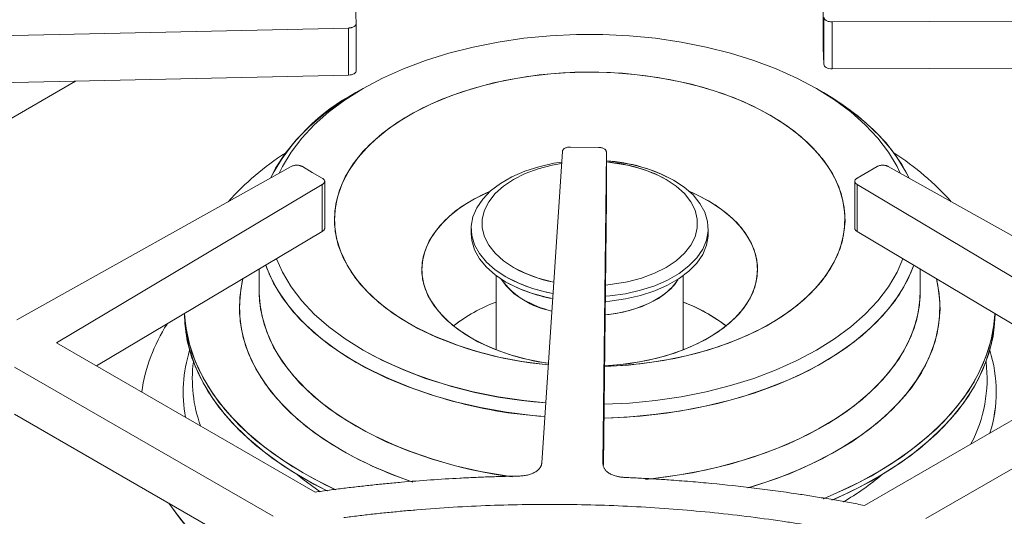
# Model space of a CAD drawing. Units: inches. Extents: x 7 to 213, y 8 to 162.
# Drawn here: x 172 to 178, y 141 to 144 of the extents above; entities that cross this region are included whole.
import ezdxf

# ---------------------------------------------------------------- set-up
doc = ezdxf.new("R2010")
doc.units = ezdxf.units.IN
doc.header["$LTSCALE"] = 20
doc.header["$MEASUREMENT"] = 0

msp = doc.modelspace()

# ---------------------------------------------------------------- linework, layer by layer
at = {"color": 7, "linetype": 'Continuous', "lineweight": 15}
for p, q in [((173.6600933, 144.3665531), (173.6561742, 144.4683586)), ((176.6094596, 144.2092071), (176.6094596, 144.5062457)), ((176.6133785, 144.1074017), (176.6133785, 144.4044402)), ((170.2066172, 144.2617238), (173.6113964, 144.3366914)), ((173.6113964, 144.0396528), (173.6113964, 144.3366914)), ((173.6600933, 144.0695146), (173.6600933, 144.3665531)), ((176.6643252, 144.3758568), (180.2143436, 144.3887993)), ((176.6643252, 144.0788183), (176.6643252, 144.3758568)), ((176.6094596, 144.2092071), (176.6133785, 144.1074017)), ((176.6643252, 144.0788183), (180.2143436, 144.0917608)), ((170.2066172, 143.9646852), (173.6113964, 144.0396528)), ((170.3971467, 143.1403598), (171.8892525, 144.0017341)), ((173.703279, 143.9541018), (173.6590776, 143.9285766)), ((173.703279, 143.9541018), (173.6590776, 143.9285766)), ((176.6104752, 143.9285766), (176.5662738, 143.9541018)), ((176.6104752, 143.9285766), (176.5662738, 143.9541018)), ((174.9620583, 143.5569709), (174.8321965, 141.5914337)), ((175.1901373, 143.5828205), (175.0137859, 143.585083)), ((175.2181298, 141.5864778), (175.2396505, 143.5534096)), ((175.2396505, 143.2563711), (175.2396505, 143.5534096)), ((173.2498619, 143.4616037), (171.5181572, 142.4932142)), ((173.3832678, 143.425275), (173.3209028, 143.4612776)), ((173.4456328, 143.3892725), (173.3832678, 143.425275)), ((176.94865, 143.4612775), (176.82392, 143.3892725)), ((178.8261483, 142.4514097), (177.0196909, 143.4616036)), ((171.7687161, 142.3485696), (173.4461978, 143.3482614)), ((173.4461978, 143.0512229), (173.4461978, 143.3482614)), ((173.4614422, 143.0715976), (173.4614422, 143.3686362)), ((176.8081102, 143.3686147), (176.8081102, 143.0715761)), ((176.823355, 143.3482614), (178.5732503, 142.3054148)), ((176.823355, 143.0512229), (176.823355, 143.3482614)), ((175.2212572, 141.57527), (175.2396505, 143.2563711)), ((172.0218951, 142.2024125), (173.4461978, 143.0512229)), ((174.3867464, 143.0706338), (174.3867464, 143.0379721)), ((174.3867464, 143.0706338), (174.3867464, 143.0379721)), ((175.8828064, 143.0379721), (175.8828064, 143.0706338)), ((175.8828064, 143.0379721), (175.8828064, 143.0706338)), ((176.823355, 143.0512229), (178.3200714, 142.1592577)), ((173.0481622, 142.8140144), (173.0481622, 142.6733441)), ((173.0481622, 142.8140144), (173.0481622, 142.6733441)), ((177.2213906, 142.6733441), (177.2213906, 142.8140144)), ((177.2213906, 142.6733441), (177.2213906, 142.8140144)), ((174.5442252, 142.7729234), (174.5442252, 142.304219)), ((174.5442252, 142.7729234), (174.5442252, 142.304219)), ((175.7253276, 142.304219), (175.7253276, 142.7729234)), ((175.7253276, 142.304219), (175.7253276, 142.7729234)), ((173.0482093, 142.6652492), (173.0481622, 142.6733441)), ((173.0481622, 142.6733441), (173.048221, 142.664305)), ((177.2213906, 142.6733441), (177.2213574, 142.6665553)), ((173.4014428, 141.4060166), (171.7687161, 142.3485696)), ((176.8694221, 141.3218157), (178.5732503, 142.3054148)), ((171.5035511, 142.1954931), (173.136274, 141.2529422)), ((177.255844, 141.2387393), (178.8341979, 142.1499036)), ((173.0479351, 141.0069006), (171.5035511, 141.8984545))]:
    msp.add_line(p, q, dxfattribs=at)
at = {"color": 7, "linetype": 'Continuous', "lineweight": 15, "flags": 128}
for points in [[(173.1746956, 143.4195698), (173.1948098, 143.4613988), (173.2491297, 143.5527422), (173.3163305, 143.6411841), (173.3959531, 143.7261203), (173.4874537, 143.8069706), (173.5902071, 143.8831827), (173.7035115, 143.9542361), (173.826593, 144.0196454), (173.9586106, 144.0789637), (174.0986626, 144.1317858), (174.2457924, 144.177751), (174.3989948, 144.2165452), (174.5572233, 144.2479034), (174.7193971, 144.2716114), (174.8844084, 144.2875074), (175.0511299, 144.2954826), (175.2184229, 144.2954826), (175.3851444, 144.2875074), (175.5501557, 144.2716114), (175.7123295, 144.2479034), (175.870558, 144.2165452), (176.0237604, 144.177751), (176.1708902, 144.1317858), (176.3109422, 144.0789637), (176.4429598, 144.0196454), (176.5660413, 143.9542361)], [(177.0948573, 143.4195696), (177.0747431, 143.4613988), (177.0204231, 143.5527422), (176.9532223, 143.6411841), (176.8735997, 143.7261203), (176.7820991, 143.8069706), (176.6793457, 143.8831827), (176.5660413, 143.9542361), (176.4429598, 144.0196454), (176.3109422, 144.0789637), (176.1708902, 144.1317858), (176.0237604, 144.177751), (175.870558, 144.2165452), (175.7123295, 144.2479034), (175.5501557, 144.2716114), (175.3851444, 144.2875074), (175.2184229, 144.2954826), (175.0511299, 144.2954826), (174.8844084, 144.2875074), (174.7193971, 144.2716114), (174.5572233, 144.2479034), (174.3989948, 144.2165452), (174.2457924, 144.177751), (174.0986626, 144.1317858), (173.9586106, 144.0789637), (173.826593, 144.0196454), (173.7035115, 143.9542361), (173.5902071, 143.8831827), (173.4874537, 143.8069706), (173.3959531, 143.7261203), (173.3163305, 143.6411841), (173.2491297, 143.5527422), (173.1948098, 143.4613988), (173.1746956, 143.4195698)], [(174.8730479, 142.2097445), (174.8527881, 142.2117457), (174.7054046, 142.2310154), (174.5617944, 142.2581677), (174.4232197, 142.292964), (174.2908981, 142.3350985), (174.1659926, 142.3842009), (174.0496007, 142.4398397), (173.9427455, 142.5015259), (173.8463658, 142.5687175), (173.7613087, 142.6408239), (173.6883218, 142.7172115), (173.6280463, 142.7972091), (173.581012, 142.8801134), (173.5476322, 142.9651961), (173.5282004, 143.0517094), (173.5228872, 143.1388929), (173.5317393, 143.2259806), (173.5546789, 143.3122072), (173.5915046, 143.3968147), (173.6418925, 143.4790598), (173.7054, 143.5582196), (173.7814689, 143.6335985), (173.8694307, 143.704534), (173.9685124, 143.7704028), (174.0778432, 143.830626), (174.1964625, 143.8846744), (174.3233276, 143.9320729), (174.4573239, 143.9724051), (174.5972735, 144.0053165), (174.7419468, 144.0305178), (174.8900723, 144.0477877), (175.0403483, 144.0569743), (175.1914541, 144.0579969), (175.3420618, 144.0508465), (175.4908478, 144.035586), (175.6365047, 144.0123495), (175.7777524, 143.9813411), (175.9133496, 143.9428334), (176.0421047, 143.8971647), (176.1628862, 143.8447365), (176.2746325, 143.7860094), (176.2746325, 143.7860094)], [(175.2280811, 142.1989569), (175.2292045, 142.1989947), (175.3794805, 142.2081813), (175.527606, 142.2254512), (175.6722793, 142.2506525), (175.812229, 142.2835639), (175.9462252, 142.3238961), (176.0730903, 142.3712946), (176.1917096, 142.425343), (176.3010404, 142.4855662), (176.4001221, 142.551435), (176.4880839, 142.6223705), (176.5641528, 142.6977494), (176.6276603, 142.7769092), (176.6780482, 142.8591543), (176.7148739, 142.9437618), (176.7378135, 143.0299884), (176.7466657, 143.1170761), (176.7413524, 143.2042596), (176.7219206, 143.2907729), (176.6885408, 143.3758556), (176.6415065, 143.4587599), (176.581231, 143.5387574), (176.5082441, 143.6151451), (176.423187, 143.6872515), (176.3268073, 143.7544431), (176.2199521, 143.8161293), (176.1035602, 143.8717681), (175.9786547, 143.9208705), (175.8463331, 143.963005), (175.7077584, 143.9978013), (175.5641482, 144.0249536), (175.4167647, 144.0442233), (175.2669031, 144.0554411), (175.1158804, 144.0585084), (174.9650237, 144.0533981), (174.8156588, 144.0401553), (174.6690984, 144.0188964), (174.5266303, 143.989808), (174.3895066, 143.9531459), (174.2589324, 143.9092323), (174.1360551, 143.858453), (174.0219547, 143.8012544), (173.9176337, 143.738139), (173.8240091, 143.6696616), (173.7419035, 143.5964239), (173.6720385, 143.5190695), (173.6150282, 143.4382783), (173.5713734, 143.3547602), (173.5414579, 143.2692492), (173.5255445, 143.1824967), (173.5237731, 143.0952652), (173.5361593, 143.0083212), (173.5625941, 142.9224288), (173.6028454, 142.8383429), (173.6565593, 142.7568023), (173.7232638, 142.6785237), (173.8023728, 142.604195), (173.893191, 142.5344694), (173.9949203, 142.4699596), (173.9949203, 142.4699596)], [(173.1191695, 143.388519), (173.1516079, 143.4515217), (173.2110937, 143.5435919), (173.2833814, 143.6325568), (173.3679897, 143.7178241), (173.4643557, 143.7988266), (173.5718381, 143.8750251), (173.6590776, 143.9285766)], [(176.5660413, 143.9542361), (176.6793457, 143.8831827), (176.7820991, 143.8069706), (176.8735997, 143.7261203), (176.9532223, 143.6411841), (177.0204231, 143.5527422), (177.0747431, 143.4613988), (177.0948573, 143.4195696)], [(176.6102354, 143.9287151), (176.7255896, 143.8564542), (176.8303571, 143.7790058), (176.9238408, 143.6968854), (177.0054186, 143.6106395), (177.0745476, 143.5208419), (177.1307678, 143.4280903), (177.1503834, 143.3885187)], [(177.1503834, 143.3885187), (177.1042967, 143.4747972), (177.04157, 143.5661478), (176.9661538, 143.6542429), (176.8785501, 143.7384962), (176.779342, 143.818347), (176.6691894, 143.893264), (176.6104752, 143.9285766)], [(176.2746325, 143.7860094), (176.3763618, 143.7214996), (176.46718, 143.651774), (176.546289, 143.5774453), (176.6129935, 143.4991667), (176.6667074, 143.4176261), (176.7069587, 143.3335402), (176.7333936, 143.2476478), (176.7457797, 143.1607038), (176.7440083, 143.0734723), (176.7280949, 142.9867198), (176.6981794, 142.9012088), (176.6545246, 142.8176907), (176.5975143, 142.7368995), (176.5276493, 142.6595451), (176.4455437, 142.5863074), (176.3519191, 142.51783), (176.2475981, 142.4547146), (176.1334977, 142.3975159), (176.0106204, 142.3467367), (175.8800462, 142.3028231), (175.7429225, 142.266161), (175.6004545, 142.2370726), (175.453894, 142.2158137), (175.3045291, 142.2025709), (175.2280811, 142.1989569)], [(174.9028022, 142.6600946), (174.8603584, 142.668913), (174.7681593, 142.6942259), (174.6827895, 142.7265506), (174.6058393, 142.7652849), (174.5387423, 142.8097072), (174.4827482, 142.8589902), (174.4389002, 142.9122156), (174.4080151, 142.9683921), (174.3906681, 143.0264732), (174.3871825, 143.0853769), (174.3976231, 143.1440059), (174.4217955, 143.2012682), (174.4592494, 143.256097), (174.5092871, 143.3074709), (174.5709764, 143.3544331), (174.6431683, 143.3961085), (174.724518, 143.4317211), (174.8135099, 143.4606072), (174.9084864, 143.4822289), (174.9576455, 143.4901808)], [(174.9576455, 143.4901808), (174.9084864, 143.4822289), (174.8135099, 143.4606072), (174.724518, 143.4317211), (174.6431683, 143.3961085), (174.5709764, 143.3544331), (174.5092871, 143.3074709), (174.4592494, 143.256097), (174.4217955, 143.2012682), (174.3976231, 143.1440059), (174.3871825, 143.0853769), (174.3906681, 143.0264732), (174.4080151, 142.9683921), (174.4389002, 142.9122156), (174.4827482, 142.8589902), (174.5387423, 142.8097072), (174.6058393, 142.7652849)], [(174.9075338, 142.7317098), (174.8968157, 142.7339587), (174.8084414, 142.7572576), (174.7267102, 142.7875799), (174.6532861, 142.8243083), (174.5896638, 142.8666951), (174.5371384, 142.9138775), (174.4967792, 142.9648949), (174.4694077, 143.0187088), (174.4555813, 143.0742238), (174.4555813, 143.1303096), (174.4694077, 143.1858245), (174.4967792, 143.2396384), (174.5371384, 143.2906559), (174.5896638, 143.3378383), (174.6532861, 143.3802251), (174.7267102, 143.4169535), (174.8084414, 143.4472758), (174.8968157, 143.4705746), (174.9570878, 143.4817395)], [(174.9570878, 143.4817395), (174.8968157, 143.4705746), (174.8084414, 143.4472758), (174.7267102, 143.4169535), (174.6532861, 143.3802251), (174.5896638, 143.3378383), (174.5371384, 143.2906559), (174.4967792, 143.2396384), (174.4694077, 143.1858245), (174.4555813, 143.1303096), (174.4555813, 143.0742238), (174.4694077, 143.0187088), (174.4967792, 142.9648949), (174.5371384, 142.9138775), (174.5896638, 142.8666951), (174.6532861, 142.8243083)], [(175.2329344, 142.6425392), (175.2618745, 142.6450842), (175.3610664, 142.6590387), (175.4560429, 142.6806603), (175.5450349, 142.7095465), (175.6263845, 142.745159), (175.6985764, 142.7868345), (175.7602657, 142.8337966), (175.8103034, 142.8851706), (175.8477573, 142.9399993), (175.8719297, 142.9972616), (175.8823703, 143.0558907), (175.8788847, 143.1147943), (175.8615377, 143.1728754), (175.8306526, 143.2290519), (175.7868046, 143.2822773), (175.7308105, 143.3315603), (175.6637135, 143.3759826), (175.5867634, 143.4147169), (175.5013935, 143.4470416), (175.4091944, 143.4723545), (175.3118833, 143.4901841), (175.2396505, 143.4981972)], [(175.2337091, 142.7133452), (175.2795185, 142.7181575), (175.3727371, 142.7339587), (175.4611115, 142.7572576), (175.5428426, 142.7875799), (175.6162667, 142.8243083), (175.679889, 142.8666951), (175.7324144, 142.9138775), (175.7727737, 142.9648949), (175.8001451, 143.0187088), (175.8139715, 143.0742238), (175.8139715, 143.1303096), (175.8001451, 143.1858245), (175.7727737, 143.2396384), (175.7324144, 143.2906559), (175.679889, 143.3378383), (175.6162667, 143.3802251), (175.5428426, 143.4169535), (175.4611115, 143.4472758), (175.3727371, 143.4705746), (175.2795185, 143.4863758), (175.2396505, 143.490669)], [(175.6637135, 143.3759826), (175.7308105, 143.3315603), (175.7868046, 143.2822773), (175.8306526, 143.2290519), (175.8615377, 143.1728754), (175.8788847, 143.1147943), (175.8823703, 143.0558907), (175.8719297, 142.9972616), (175.8477573, 142.9399993), (175.8103034, 142.8851706), (175.7602657, 142.8337966), (175.6985764, 142.7868345), (175.6263845, 142.745159), (175.5450349, 142.7095465), (175.4560429, 142.6806603), (175.3610664, 142.6590387), (175.2618745, 142.6450842), (175.2329344, 142.6425392)], [(175.6162667, 143.3802251), (175.679889, 143.3378383), (175.7324144, 143.2906559), (175.7727737, 143.2396384), (175.8001451, 143.1858245), (175.8139715, 143.1303096), (175.8139715, 143.0742238), (175.8001451, 143.0187088), (175.7727737, 142.9648949), (175.7324144, 142.9138775), (175.679889, 142.8666951), (175.6162667, 142.8243083), (175.5428426, 142.7875799), (175.4611115, 142.7572576), (175.3727371, 142.7339587), (175.2795185, 142.7181575), (175.2337091, 142.7133452)], [(174.5069974, 143.3054433), (174.4995421, 143.3022508), (174.4069526, 143.2572555), (174.3238514, 143.2064606), (174.2513219, 143.1505283), (174.1903095, 143.0901877), (174.1416097, 143.0262254), (174.1058573, 142.9594754), (174.0835185, 142.8908077), (174.0748845, 142.8211176), (174.0800677, 142.7513135), (174.0990007, 142.6823056), (174.1314366, 142.6149933), (174.1769526, 142.5502543), (174.2349553, 142.4889325), (174.3046885, 142.4318274), (174.3852432, 142.3796833)], [(174.8736798, 142.2193085), (174.8506935, 142.22284), (174.7361345, 142.2453771), (174.6267725, 142.2753059), (174.524033, 142.3122363), (174.4292556, 142.3556868), (174.3436757, 142.4050911), (174.268409, 142.4598049), (174.2044367, 142.5191152), (174.1525928, 142.5822485), (174.1135532, 142.648382), (174.0878268, 142.7166534), (174.0757489, 142.7861728), (174.0774772, 142.8560338), (174.0929889, 142.9253257), (174.1220819, 142.9931452), (174.164377, 143.0586081), (174.2193227, 143.1208611), (174.2862027, 143.1790926), (174.3641452, 143.2325433), (174.452134, 143.2805166), (174.5069974, 143.3054433)], [(175.2281235, 142.202832), (175.2706326, 142.2055013), (175.3895814, 142.2183973), (175.5052084, 142.2390366), (175.6160063, 142.2671504), (175.7205307, 142.3023721), (175.8174188, 142.3442425), (175.9054076, 142.3922158), (175.9833501, 142.4456666), (176.0502301, 142.503898), (176.1051758, 142.566151), (176.1474709, 142.6316139), (176.1765639, 142.6994334), (176.1920756, 142.7687254), (176.1938039, 142.8385864), (176.181726, 142.9081057), (176.1559996, 142.9763772), (176.11696, 143.0425106), (176.0651161, 143.105644), (176.0011438, 143.1649542), (175.9258771, 143.2196681), (175.8402972, 143.2690723), (175.7625554, 143.3054433)], [(175.7625554, 143.3054433), (175.7939836, 143.2915791), (175.8843096, 143.2450759)], [(175.8843096, 143.2450759), (175.9648643, 143.1929318), (176.0345975, 143.1358266), (176.0926002, 143.0745048), (176.1381162, 143.0097658), (176.1705521, 142.9424536), (176.1894851, 142.8734456), (176.1946683, 142.8036416), (176.1860343, 142.7339515), (176.1636955, 142.6652838), (176.1279431, 142.5985337), (176.0792433, 142.5345715), (176.018231, 142.4742308), (175.9457014, 142.4182985), (175.8626002, 142.3675036), (175.7700107, 142.3225084), (175.66914, 142.2838994), (175.561303, 142.2521799), (175.4479056, 142.2277635), (175.3304261, 142.2109685), (175.2281235, 142.202832)], [(174.900671, 142.6278363), (174.8603584, 142.6362514), (174.7681593, 142.6615643), (174.6827895, 142.6938889), (174.6058393, 142.7326232), (174.5387423, 142.7770456), (174.4827482, 142.8263286), (174.4389002, 142.879554), (174.4080151, 142.9357305), (174.3906681, 142.9938115), (174.3867464, 143.0379721)], [(174.3867464, 143.0379721), (174.3906681, 142.9938115), (174.4080151, 142.9357305), (174.4389002, 142.879554), (174.4827482, 142.8263286), (174.5387423, 142.7770456), (174.6058393, 142.7326232)], [(175.8828064, 143.0379721), (175.8823703, 143.023229), (175.8719297, 142.9646), (175.8477573, 142.9073377), (175.8103034, 142.8525089), (175.7602657, 142.801135), (175.6985764, 142.7541728), (175.6263845, 142.7124973), (175.5450349, 142.6768848), (175.4560429, 142.6479987), (175.3610664, 142.626377), (175.2618745, 142.6124226), (175.2325768, 142.6098503)], [(175.2325768, 142.6098503), (175.2618745, 142.6124226), (175.3610664, 142.626377), (175.4560429, 142.6479987), (175.5450349, 142.6768848), (175.6263845, 142.7124973), (175.6985764, 142.7541728), (175.7602657, 142.801135), (175.8103034, 142.8525089), (175.8477573, 142.9073377), (175.8719297, 142.9646), (175.8823703, 143.023229), (175.8828064, 143.0379721)], [(174.8572428, 141.9705243), (174.7193971, 141.9843575), (174.5572233, 142.0080656), (174.3989948, 142.0394238), (174.2457924, 142.078218), (174.0986626, 142.1241832), (173.9586106, 142.1770053), (173.826593, 142.2363236), (173.7035115, 142.3017329), (173.5902071, 142.3727863), (173.4874537, 142.4489984), (173.3959531, 142.5298487), (173.3163305, 142.6147849), (173.2491297, 142.7032268), (173.1948098, 142.7945702), (173.1571582, 142.8789704)], [(173.1571582, 142.8789704), (173.1948098, 142.7945702), (173.2491297, 142.7032268), (173.3163305, 142.6147849), (173.3959531, 142.5298487), (173.4874537, 142.4489984), (173.5902071, 142.3727863), (173.7035115, 142.3017329)], [(177.1123946, 142.8789703), (177.0747431, 142.7945702), (177.0204231, 142.7032268), (176.9532223, 142.6147849), (176.8735997, 142.5298487), (176.7820991, 142.4489984), (176.6793457, 142.3727863), (176.5660413, 142.3017329), (176.4429598, 142.2363236), (176.3109422, 142.1770053), (176.1708902, 142.1241832), (176.0237604, 142.078218), (175.870558, 142.0394238), (175.7123295, 142.0080656), (175.5501557, 141.9843575), (175.3851444, 141.9684616), (175.2254738, 141.9606619)], [(175.2254738, 141.9606619), (175.3851444, 141.9684616), (175.5501557, 141.9843575), (175.7123295, 142.0080656), (175.870558, 142.0394238), (176.0237604, 142.078218), (176.1708902, 142.1241832), (176.3109422, 142.1770053), (176.4429598, 142.2363236), (176.5660413, 142.3017329), (176.6793457, 142.3727863), (176.7820991, 142.4489984), (176.8735997, 142.5298487), (176.9532223, 142.6147849), (177.0204231, 142.7032268), (177.0747431, 142.7945702), (177.1123946, 142.8789703)], [(174.8514949, 141.8835265), (174.7747688, 141.8904379), (174.6084388, 141.9113258), (174.4456114, 141.9399708), (174.2873704, 141.9761822), (174.1347687, 142.019719), (173.9888219, 142.0702915), (173.8505012, 142.1275632), (173.7207271, 142.1911529), (173.6003634, 142.2606374), (173.4902109, 142.3355544), (173.3910027, 142.4154052), (173.303399, 142.4996585), (173.2279828, 142.5877536), (173.1652561, 142.6791042), (173.1156361, 142.7731024), (173.0894183, 142.8386009)], [(173.0894183, 142.8386009), (173.0958479, 142.8208995), (173.138785, 142.7258111), (173.1950052, 142.6330595), (173.2641342, 142.5432619), (173.345712, 142.457016), (173.4391957, 142.3748956), (173.5439632, 142.2974472), (173.6593174, 142.2251863)], [(177.1801345, 142.8386009), (177.14276, 142.7493886), (177.089829, 142.6559943), (177.0238874, 142.5654013), (176.9453741, 142.4782127), (176.8548115, 142.3950085), (176.7528024, 142.3163425), (176.6400256, 142.2427383), (176.5172317, 142.1746856), (176.3852377, 142.1126374), (176.2449221, 142.0570064), (176.0972186, 142.0081631), (175.9431103, 141.9664323), (175.7836226, 141.9320919), (175.619817, 141.9053703), (175.4527835, 141.8864454), (175.2836338, 141.8754431), (175.2245201, 141.8734886)], [(175.2245201, 141.8734886), (175.3684031, 141.8799481), (175.5366347, 141.8949242), (175.702192, 141.9177664), (175.8639733, 141.9483229), (176.0209019, 141.9863901), (176.1719335, 142.0317149), (176.3160629, 142.0839956), (176.4523311, 142.1428842), (176.5798312, 142.2079888), (176.6977147, 142.2788763), (176.8051971, 142.3550748), (176.9015631, 142.4360772), (176.9861715, 142.5213446), (177.0584591, 142.6103095), (177.1179449, 142.7023797), (177.1642331, 142.7969427), (177.1801345, 142.8386009)], [(175.6935904, 142.7509052), (175.6689303, 142.71577), (175.6242249, 142.6704029), (175.5680473, 142.6295071), (175.5017142, 142.594041), (175.4267803, 142.5648361), (175.3450022, 142.5425768), (175.2582965, 142.5277848), (175.2316469, 142.524862)], [(175.2316469, 142.524862), (175.3021404, 142.5342215), (175.3866302, 142.5528016), (175.4652168, 142.5786095), (175.5360582, 142.6110402), (175.5974938, 142.6493335), (175.6480837, 142.6925918), (175.6866422, 142.7398014), (175.6935904, 142.7509052)], [(175.7253276, 142.6060669), (175.7939836, 142.5771059), (175.8843096, 142.5306027)], [(173.4769051, 141.4137548), (173.3933516, 141.4566258), (173.2596223, 141.5338261), (173.1361344, 141.616517), (173.0235624, 141.7042469), (172.9225211, 141.7965367), (172.8335624, 141.8928822), (172.7571721, 141.9927573), (172.6937675, 142.0956165), (172.6436948, 142.200898), (172.6072275, 142.3080268), (172.5845648, 142.4164178), (172.5758305, 142.5254791), (172.5757472, 142.5324796)], [(172.5757472, 142.5324796), (172.5784519, 142.4709019), (172.5941611, 142.3621014), (172.6237463, 142.2542679), (172.6670458, 142.1479901), (172.7238232, 142.0438487), (172.7937685, 141.9424122), (172.8764995, 141.8442349), (172.9715644, 141.7498528), (173.078444, 141.6597814), (173.1965547, 141.5745128), (173.3252512, 141.4945125)], [(173.532512, 141.4193724), (173.3933516, 141.4887731), (173.2596223, 141.5659734), (173.1361344, 141.6486643), (173.0235624, 141.7363942), (172.9225211, 141.8286839), (172.8335624, 141.9250295), (172.7571721, 142.0249046), (172.6937675, 142.1277638), (172.6436948, 142.2330453), (172.6072275, 142.3401741), (172.5845648, 142.4485651), (172.5765814, 142.5329768)], [(172.5765814, 142.5329768), (172.5784519, 142.5030491), (172.5941611, 142.3942487), (172.6237463, 142.2864152), (172.6670458, 142.1801374), (172.7238232, 142.0759959), (172.7937685, 141.9745595), (172.8764995, 141.8763821), (172.9715644, 141.782), (173.078444, 141.6919287), (173.1965547, 141.60666), (173.3252512, 141.5266598)], [(176.6074346, 141.3630972), (176.6197576, 141.3681344), (176.7696206, 141.4347309), (176.9105546, 141.5075348), (177.0417899, 141.5861485), (177.1626098, 141.6701426), (177.2723544, 141.7590584), (177.3704243, 141.8524103), (177.4562838, 141.9496883), (177.529464, 142.0503613), (177.5895653, 142.1538793), (177.6362594, 142.259677), (177.6692913, 142.3671766), (177.6884805, 142.4757908), (177.6929714, 142.5329767)], [(177.6929714, 142.5329767), (177.6928484, 142.5303308), (177.6806246, 142.4213813), (177.6544962, 142.3132506), (177.614606, 142.2065291), (177.5611718, 142.1017997), (177.4944854, 141.9996344), (177.4149112, 141.9005913), (177.3228837, 141.8052112), (177.2189055, 141.7140151), (177.1035444, 141.627501), (176.9774307, 141.5461415), (176.841253, 141.470381), (176.6957552, 141.4006332), (176.6099477, 141.3641193)], [(176.6631666, 141.3542419), (176.7696206, 141.4025836), (176.9105546, 141.4753875), (177.0417899, 141.5540012), (177.1626098, 141.6379953), (177.2723544, 141.7269112), (177.3704243, 141.820263), (177.4562838, 141.9175411), (177.529464, 142.018214), (177.5895653, 142.121732), (177.6362594, 142.2275297), (177.6692913, 142.3350293), (177.6884805, 142.4436436), (177.6938056, 142.5324796)], [(177.6938056, 142.5324796), (177.6928484, 142.4981835), (177.6806246, 142.389234), (177.6544962, 142.2811033), (177.614606, 142.1743818), (177.5611718, 142.0696524), (177.4944854, 141.9674872), (177.4149112, 141.868444), (177.3228837, 141.7730639), (177.2189055, 141.6818678), (177.1035444, 141.5953537), (176.9774307, 141.5139943), (176.841253, 141.4382337), (176.6957552, 141.3684859), (176.6632136, 141.3542621)], [(175.8843096, 142.5306027), (175.9648643, 142.4784586), (175.9953942, 142.455143)], [(173.3252512, 141.5266598), (173.4638307, 141.4523649), (173.5317805, 141.4197116)], [(173.3252512, 141.4945125), (173.4638307, 141.4202176), (173.4787681, 141.4128411)]]:
    msp.add_lwpolyline(points, dxfattribs=at)
at = {"color": 8, "linetype": 'Continuous', "lineweight": 15, "flags": 128}
for points in [[(172.9456619, 142.7529296), (172.9320093, 142.6853612), (172.9232715, 142.5839693), (172.9285156, 142.4824971), (172.9477083, 142.3815863), (172.9807284, 142.2818747), (173.0273671, 142.1839929), (173.0873295, 142.0885595), (173.1602365, 141.9961781), (173.2456272, 141.9074326), (173.3429617, 141.8228841), (173.4516247, 141.7430673), (173.570929, 141.6684866)], [(174.017375, 141.4694807), (173.9106436, 141.5079482), (173.768171, 141.5674551), (173.6343385, 141.6333086), (173.5099923, 141.7050921), (173.3959185, 141.782352), (173.2928382, 141.8645997), (173.2014033, 141.9513152), (173.1221919, 142.0419503), (173.0557046, 142.135932), (173.0023619, 142.2326661), (172.962501, 142.331541), (172.9363739, 142.4319316), (172.9241458, 142.5332031), (172.9258941, 142.6347154), (172.9416076, 142.7358266), (172.9456619, 142.7529296)], [(176.1334503, 141.4321183), (176.1700452, 141.4430584), (176.3220454, 141.4941081), (176.4665393, 141.551968), (176.6026134, 141.6162723), (176.7294074, 141.6866145), (176.8461195, 141.7625498), (176.952012, 141.8435981), (177.0464154, 141.929247), (177.1287328, 142.018955), (177.1984437, 142.112155), (177.2551074, 142.2082577), (177.2983658, 142.3066556), (177.3279452, 142.4067264), (177.3436587, 142.5078376), (177.345407, 142.6093498), (177.3331789, 142.7106214), (177.3238909, 142.7529295)], [(177.3238909, 142.7529295), (177.3410372, 142.6600558), (177.3462813, 142.5585837), (177.3375435, 142.4571918), (177.3148791, 142.3565212), (177.2784314, 142.2572083), (177.2284308, 142.1598811), (177.1651935, 142.0651549), (177.0891192, 141.9736285), (177.0006889, 141.8858807), (176.9004617, 141.8024661), (176.7890713, 141.7239122), (176.6672219, 141.6507156), (176.5356839, 141.5833391), (176.395289, 141.5222087), (176.2469246, 141.4677108), (176.1339029, 141.4322506)], [(174.6277628, 141.5048681), (174.6084388, 141.5077192), (174.4456114, 141.5363642), (174.2873704, 141.5725756), (174.1347687, 141.6161124), (173.9888219, 141.6666849), (173.8505012, 141.7239566), (173.7207271, 141.7875463), (173.6003634, 141.8570308), (173.4902109, 141.9319478), (173.3910027, 142.0117986), (173.303399, 142.0960519), (173.2279828, 142.184147), (173.1652561, 142.2754976), (173.1156361, 142.3694958), (173.0794533, 142.4655161), (173.0569482, 142.5629194), (173.0482708, 142.6610576), (173.0482093, 142.6652492)], [(173.048221, 142.664305), (173.0508753, 142.6119374), (173.0664795, 142.5140852), (173.0958479, 142.4172929), (173.138785, 142.3222045), (173.1950052, 142.2294529), (173.2641342, 142.1396553), (173.345712, 142.0534093), (173.4391957, 141.9712889), (173.5439632, 141.8938406), (173.6593174, 141.8215797)], [(177.2213574, 142.6665553), (177.2204137, 142.6364899), (177.2082704, 142.5384743), (177.1823283, 142.4413562), (177.14276, 142.345782), (177.089829, 142.2523877), (177.0238874, 142.1617947), (176.9453741, 142.074606), (176.8548115, 141.9914019), (176.7528024, 141.9127359), (176.6400256, 141.8391317), (176.5172317, 141.771079), (176.3852377, 141.7090307), (176.2449221, 141.6533998), (176.0972186, 141.6045565), (175.9431103, 141.5628257), (175.7836226, 141.5284853), (175.619817, 141.5017637), (175.4861575, 141.4859698)], [(175.5018718, 141.4875553), (175.5366347, 141.4913176), (175.702192, 141.5141598), (175.8639733, 141.5447162), (176.0209019, 141.5827835), (176.1719335, 141.6281083), (176.3160629, 141.6803889), (176.4523311, 141.7392775), (176.5798312, 141.8043822), (176.6977147, 141.8752696), (176.8051971, 141.9514682), (176.9015631, 142.0324706), (176.9861715, 142.117738), (177.0584591, 142.2067028), (177.1179449, 142.2987731), (177.1642331, 142.3933361), (177.1970155, 142.4897625), (177.2160741, 142.5874106), (177.2213906, 142.6733441)], [(173.4324447, 141.4077765), (173.32373, 141.4873926), (173.2886475, 141.5160797)], [(173.2886475, 141.5160797), (173.32373, 141.4873926), (173.4324156, 141.4077961)]]:
    msp.add_lwpolyline(points, dxfattribs=at)
at = {"color": 7, "linetype": 'Continuous', "lineweight": 15}
for centre, radius, start, end in [((174.2524165, 142.7954939), 1.2790338, 117.63880621, 152.37705819), ((174.1640117, 142.0659913), 1.7598989, 122.67686828, 138.18940848), ((174.1566531, 142.0746276), 1.7486572, 122.62669546, 138.23958129), ((176.1009113, 142.0605577), 1.7669724, 41.84178793, 57.29189066), ((176.0934621, 142.0518153), 1.7783544, 41.89152973, 57.24214885), ((175.1747996, 142.4763567), 1.0238963, 61.47753424, 86.36860532), ((175.1714224, 142.5606529), 0.9325154, 61.50794275, 85.8041666), ((175.0751777, 143.5873526), 0.8719112, 241.06154564, 258.91461258), ((174.9848287, 143.0453615), 0.5038612, 215.76058798, 259.78748147), ((174.8983836, 142.9573702), 0.3828619, 212.6337996, 241.75443296), ((175.0710151, 143.6067499), 0.9614842, 241.06545772, 259.92417978), ((175.0706436, 143.5732436), 0.9605653, 241.06047109, 259.80780397), ((174.889873, 141.6704635), 0.9974098, 110.276163, 128.12021133), ((174.9038473, 141.6454576), 1.0257184, 110.52432703, 127.8720473), ((175.0699557, 143.250413), 0.7223155, 240.76606272, 256.02309262), ((175.3587289, 141.6329735), 1.0398583, 52.24678938, 69.35683629), ((175.0548397, 144.4350058), 2.2326746, 241.65817426, 265.3296156), ((173.3895069, 141.8784557), 1.0948748, 147.45962337, 171.61043457), ((173.3803623, 141.8818684), 1.085332, 147.35182844, 171.7182295), ((175.0600904, 143.6110172), 1.4041375, 241.27453102, 262.3709978), ((175.0312176, 144.7516046), 2.7865166, 241.54455693, 266.42043789), ((175.0273981, 144.7481218), 2.869991, 241.53090311, 266.48610924), ((173.9339204, 142.3209854), 1.7575222, 214.10458805, 238.11698126), ((173.9820302, 142.3712458), 1.8255978, 214.56409546, 237.53023323)]:
    msp.add_arc(centre, radius, start, end, dxfattribs=at)
at = {"color": 8, "linetype": 'Continuous', "lineweight": 15}
for centre, radius, start, end in [((173.4395202, 142.0387333), 0.8709543, 162.45245039, 190.62055555), ((173.4403633, 142.0386823), 0.8717736, 162.46595902, 190.60704693), ((176.8259548, 142.0385802), 0.8748892, 342.74401542, 17.47659549), ((176.8262099, 142.0385807), 0.8746457, 342.73902661, 17.48158429), ((173.4839443, 142.1196416), 0.8581816, 172.68073762, 200.19797533), ((173.486845, 142.119969), 0.8610172, 172.72693692, 200.15177602), ((176.7591782, 142.121616), 0.8841611, 332.24439396, 6.97415874), ((174.9982039, 144.2746354), 2.7946555, 241.37413045, 262.79195135), ((174.8153743, 143.8599175), 2.5201217, 240.40910895, 251.56614224), ((175.8326484, 142.8889436), 1.7897623, 300.30080874, 309.90895225), ((175.8326965, 142.8888822), 1.7896843, 300.30519511, 309.90903058)]:
    msp.add_arc(centre, radius, start, end, dxfattribs=at)
at = {"color": 7, "linetype": 'Continuous', "lineweight": 15}
for points, knots in [([(176.6133785, 144.4044402), (176.613456, 144.4034497), (176.6136088, 144.4014942), (176.6143709, 144.3986187), (176.6155266, 144.3958447), (176.6176577, 144.392244), (176.621439, 144.3879915), (176.6277762, 144.3835817), (176.6356032, 144.3800398), (176.6445503, 144.3775832), (176.6542665, 144.3760807), (176.6609255, 144.3759325), (176.6643252, 144.3758568)], [0, 0, 0, 0, 0.064816668, 0.127963902, 0.189924349, 0.251208707, 0.376575335, 0.500118893, 0.623156364, 0.749029493, 0.871871572, 1, 1, 1, 1]), ([(173.6113964, 144.3366914), (173.6131108, 144.3367518), (173.6164954, 144.3368712), (173.6214636, 144.3373568), (173.6262499, 144.338068), (173.6324525, 144.3393554), (173.6397577, 144.3416056), (173.6472949, 144.3453336), (173.653305, 144.3499078), (173.6574176, 144.3551113), (173.6598654, 144.3607435), (173.6600163, 144.3645896), (173.6600933, 144.3665531)], [0, 0, 0, 0, 0.064816668, 0.127963902, 0.189924349, 0.251208707, 0.376575335, 0.500118893, 0.623156364, 0.749029493, 0.871871572, 1, 1, 1, 1]), ([(176.6133785, 144.1074017), (176.6135336, 144.1033733), (176.6148012, 144.0996225), (176.6171812, 144.0961491), (176.6196867, 144.0924928), (176.6233032, 144.0893372), (176.628031, 144.0866824), (176.6327396, 144.0840383), (176.6383068, 144.0820413), (176.6447325, 144.0806916), (176.6507995, 144.0794172), (176.6573304, 144.0787928), (176.6643252, 144.0788183)], [0, 0, 0, 0, 0.25, 0.25, 0.25, 0.5, 0.5, 0.5, 0.75, 0.75, 0.75, 1, 1, 1, 1]), ([(173.6113964, 144.0396528), (173.6183712, 144.0398064), (173.6248476, 144.0405977), (173.6308256, 144.0420268), (173.6371186, 144.0435311), (173.6425266, 144.0456688), (173.6470497, 144.0484399), (173.6515544, 144.0511999), (173.6549246, 144.0544451), (173.6571602, 144.0581756), (173.659271, 144.0616978), (173.6602487, 144.0654775), (173.6600933, 144.0695146)], [0, 0, 0, 0, 0.25, 0.25, 0.25, 0.5, 0.5, 0.5, 0.75, 0.75, 0.75, 1, 1, 1, 1]), ([(175.0137859, 143.585083), (175.0120684, 143.5850823), (175.0086775, 143.585081), (175.0036675, 143.5847693), (174.9988157, 143.584226), (174.9924899, 143.5831569), (174.9849629, 143.581165), (174.97705, 143.5777062), (174.970573, 143.5733496), (174.9659243, 143.5682987), (174.9628926, 143.562762), (174.9623403, 143.5589282), (174.9620583, 143.5569709)], [0, 0, 0, 0, 0.064816668, 0.127963902, 0.189924349, 0.251208707, 0.376575335, 0.500118893, 0.623156364, 0.749029493, 0.871871572, 1, 1, 1, 1]), ([(175.2396505, 143.5534096), (175.2396221, 143.554401), (175.2395659, 143.5563583), (175.2389463, 143.5592451), (175.2379281, 143.5620371), (175.2359758, 143.5656714), (175.2324062, 143.5699844), (175.2262896, 143.5744968), (175.2186408, 143.5781662), (175.2098188, 143.5807692), (175.2001808, 143.5824311), (175.1935318, 143.5826889), (175.1901373, 143.5828205)], [0, 0, 0, 0, 0.0648166684, 0.1279639017, 0.1899243494, 0.2512087074, 0.376575335, 0.5001188933, 0.6231563644, 0.7490294928, 0.8718715722, 1, 1, 1, 1]), ([(173.3209028, 143.4612776), (173.3196608, 143.4619625), (173.3172089, 143.4633146), (173.3132152, 143.4650885), (173.3090585, 143.4666319), (173.3032071, 143.4683836), (173.2953829, 143.4699477), (173.2855232, 143.4706057), (173.2756262, 143.470042), (173.2662192, 143.468247), (173.2573988, 143.4654557), (173.2524092, 143.4629056), (173.2498619, 143.4616037)], [0, 0, 0, 0, 0.064816668, 0.127963902, 0.189924349, 0.251208707, 0.376575335, 0.500118893, 0.623156364, 0.749029493, 0.871871572, 1, 1, 1, 1]), ([(177.0196909, 143.4616036), (177.0184303, 143.462277), (177.0159414, 143.4636065), (177.0118993, 143.4653435), (177.0077006, 143.4668486), (177.0018018, 143.4685462), (176.9939354, 143.4700384), (176.9840588, 143.4706058), (176.9741786, 143.4699513), (176.9648222, 143.4680702), (176.9560799, 143.4651982), (176.9511612, 143.4626027), (176.94865, 143.4612775)], [0, 0, 0, 0, 0.064816668, 0.127963902, 0.189924349, 0.251208707, 0.376575335, 0.500118893, 0.623156364, 0.749029493, 0.871871572, 1, 1, 1, 1]), ([(173.4461978, 143.3482614), (173.4473642, 143.3489892), (173.4496672, 143.350426), (173.452676, 143.3527594), (173.4552832, 143.3551833), (173.458224, 143.3585886), (173.4608087, 143.3631298), (173.4617916, 143.3688314), (173.4606578, 143.3745352), (173.4573993, 143.3799365), (173.4524244, 143.3849833), (173.4479282, 143.3878228), (173.4456328, 143.3892725)], [0, 0, 0, 0, 0.064816668, 0.127963902, 0.189924349, 0.251208707, 0.376575335, 0.500118893, 0.623156364, 0.749029493, 0.871871572, 1, 1, 1, 1]), ([(176.82392, 143.3892725), (176.8227336, 143.3885555), (176.8203913, 143.38714), (176.8173186, 143.3848345), (176.814645, 143.3824349), (176.8116107, 143.379057), (176.8089013, 143.3745401), (176.8077615, 143.3688483), (176.808738, 143.3631348), (176.8118472, 143.3577043), (176.8166825, 143.3526124), (176.8210998, 143.349732), (176.823355, 143.3482614)], [0, 0, 0, 0, 0.064816668, 0.127963902, 0.189924349, 0.251208707, 0.376575335, 0.500118893, 0.623156364, 0.749029493, 0.871871572, 1, 1, 1, 1]), ([(173.4461978, 143.0512229), (173.4503961, 143.0542271), (173.4567042, 143.0587411), (173.4608568, 143.0660388), (173.4612266, 143.0697803), (173.4614064, 143.0715997)], [0, 0, 0, 0, 0.505498674, 0.7595313426, 1, 1, 1, 1]), ([(176.8081501, 143.0715784), (176.8083294, 143.0697662), (176.808699, 143.0660319), (176.812849, 143.0587412), (176.8191569, 143.0542271), (176.823355, 143.0512229)], [0, 0, 0, 0, 0.23974416, 0.49402544, 1, 1, 1, 1]), ([(174.8321965, 141.5914337), (174.8320514, 141.5897932), (174.8317634, 141.5865377), (174.8308429, 141.58171), (174.8295661, 141.576977), (174.8278991, 141.5723393), (174.8258509, 141.567797), (174.8234183, 141.5633497), (174.8181727, 141.555237), (174.8080736, 141.5439791), (174.7898254, 141.5311361), (174.7674367, 141.5207006), (174.7461029, 141.5144407), (174.7280921, 141.5108623), (174.7142727, 141.5089068), (174.6999534, 141.5075837), (174.6902111, 141.5072751), (174.6852782, 141.5071189)], [0, 0, 0, 0, 0.037156329, 0.073735489, 0.109819381, 0.145493318, 0.180845578, 0.215966868, 0.25094969, 0.376727517, 0.500624034, 0.62412794, 0.749899307, 0.810929569, 0.872640579, 0.93551261, 1, 1, 1, 1]), ([(175.3584464, 141.4984794), (175.3556113, 141.4986267), (175.3499854, 141.498919), (175.341662, 141.4996367), (175.3335168, 141.5005559), (175.3255523, 141.5016962), (175.3177682, 141.5030523), (175.3101642, 141.5046262), (175.2963216, 141.5079637), (175.2772196, 141.5142209), (175.2556829, 141.5252399), (175.2384734, 141.5385555), (175.2284549, 141.5511041), (175.2229537, 141.5616326), (175.2201017, 141.5696809), (175.2183652, 141.5779933), (175.2182089, 141.5836258), (175.2181298, 141.5864778)], [0, 0, 0, 0, 0.037166017, 0.073751975, 0.109839532, 0.145513772, 0.180862762, 0.215977014, 0.250948866, 0.376735574, 0.500622129, 0.624135204, 0.74989833, 0.810929666, 0.872640528, 0.935512205, 1, 1, 1, 1]), ([(174.6852782, 141.5071189), (174.6694556, 141.5068038), (174.6380018, 141.5061776), (174.5911233, 141.505004), (174.5448314, 141.503665), (174.4835284, 141.5016249), (174.4067794, 141.4985624), (174.2835434, 141.4925763), (174.1295215, 141.4831139), (173.9761687, 141.4710181), (173.8541146, 141.4597879), (173.7629746, 141.4506027), (173.6721297, 141.4406491), (173.5815874, 141.4299087), (173.4913184, 141.4184513), (173.4314021, 141.4101621), (173.4014425, 141.4060173)], [0, 0, 0, 0, 0.0365906271, 0.0727384253, 0.1084452292, 0.143712942, 0.2146548585, 0.2862418572, 0.4295319533, 0.5725816099, 0.6439050545, 0.7151728721, 0.7864006525, 0.8576040115, 0.9287985814, 1, 1, 1, 1]), ([(176.8694221, 141.3218157), (176.8536877, 141.3248384), (176.8222229, 141.3308831), (176.7748739, 141.3396739), (176.7274228, 141.3482607), (176.6798582, 141.3566237), (176.6321831, 141.3647683), (176.5843967, 141.3726931), (176.5364993, 141.3803983), (176.4884906, 141.387884), (176.3679482, 141.4060859), (176.1736543, 141.4323394), (175.9489275, 141.456756), (175.7680594, 141.4728594), (175.6474257, 141.4820535), (175.5416106, 141.4889598), (175.4504933, 141.494173), (175.3892607, 141.4970378), (175.3584464, 141.4984794)], [0, 0, 0, 0, 0.032188117, 0.064368204, 0.096542301, 0.12871245, 0.160880693, 0.193049073, 0.225219634, 0.257394418, 0.289575466, 0.467072092, 0.644586872, 0.733294134, 0.822277818, 0.880755409, 0.939992015, 1, 1, 1, 1]), ([(173.5816324, 141.2447559), (173.5968913, 141.2467136), (173.6274058, 141.2506286), (173.6732732, 141.2562372), (173.7192027, 141.2616514), (173.7652018, 141.2668525), (173.8112684, 141.2718454), (173.8574031, 141.276629), (173.9036057, 141.2812034), (173.9498764, 141.2855686), (173.9962151, 141.2897247), (174.1038744, 141.2988812), (174.2733206, 141.3109602), (174.5816562, 141.3259013), (174.9681254, 141.331505), (175.3544277, 141.319506), (175.662497, 141.2994351), (175.8934551, 141.2790644), (176.1230509, 141.2534676), (176.3053142, 141.2288387), (176.4410006, 141.2081958), (176.5310514, 141.1936796), (176.5907138, 141.1833168), (176.6205363, 141.1781369)], [0, 0, 0, 0, 0.015249462, 0.030495611, 0.045739389, 0.060981739, 0.076223603, 0.091465924, 0.106709646, 0.12195571, 0.137205059, 0.152458633, 0.228119742, 0.303718472, 0.454262064, 0.604856442, 0.680720604, 0.756652586, 0.832728081, 0.908793282, 0.939218275, 0.969618006, 1, 1, 1, 1])]:
    msp.add_open_spline(points, degree=3, knots=knots, dxfattribs=at)

doc.saveas('drawing.dxf')
